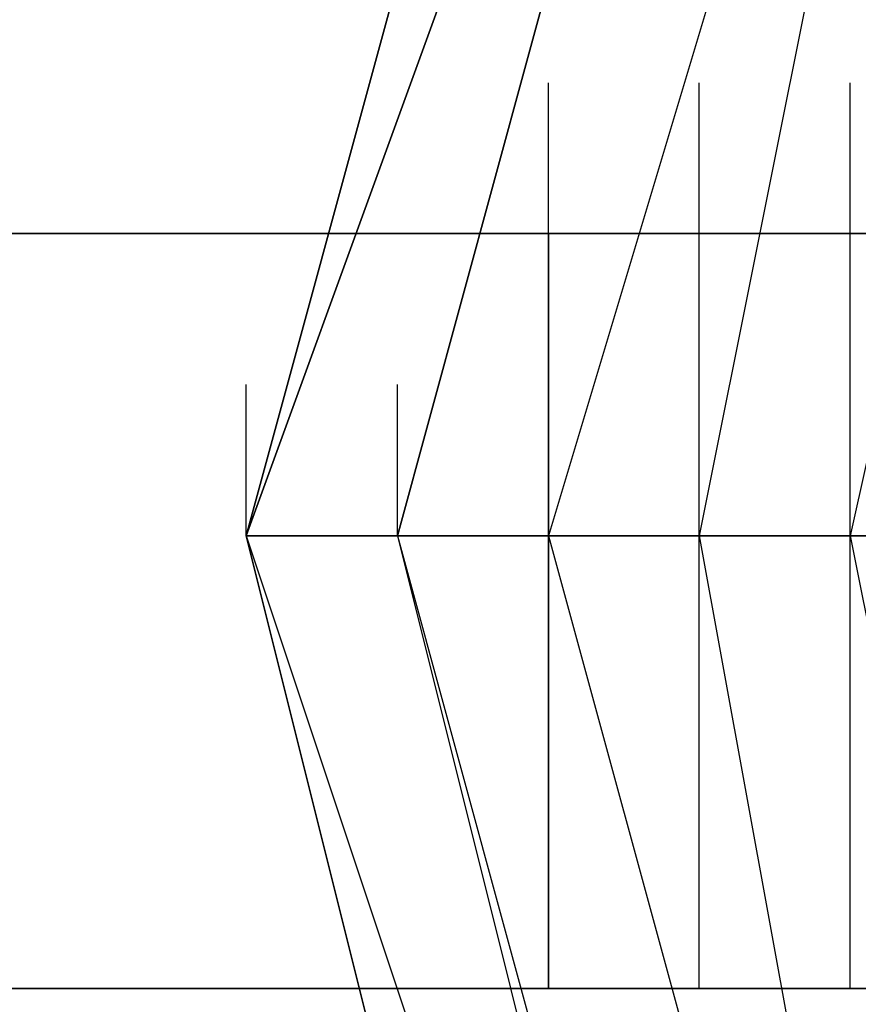
# Model space of a CAD drawing. Units: millimetres. Extents: x -8029 to 18819, y -5188 to 15438.
# Drawn here: x -1103 to -1079, y 8386 to 8413 of the extents above; entities that cross this region are included whole.
import ezdxf

# ---------------------------------------------------------------- set-up
doc = ezdxf.new("R2010")
doc.units = ezdxf.units.MM
doc.layers.add('DRAUFSICHT', color=7, linetype='Continuous')

msp = doc.modelspace()

# ---------------------------------------------------------------- linework, layer by layer
at = {"layer": 'DRAUFSICHT', "lineweight": 25}
for points in [[(-999.06112, 8496.31732), (-1045.63885, 8479.38466), (-1083.74163, 8445.51935), (-1096.43681, 8398.94163), (-1083.74163, 8348.14366), (-1045.63885, 8314.27835), (-999.06112, 8301.58317), (-948.26316, 8314.27835), (-914.39785, 8348.14366), (-901.70266, 8398.94163), (-914.39785, 8445.51935), (-948.26316, 8479.38466), (-999.06112, 8496.31732)], [(-999.06112, 8496.31732), (-1045.63885, 8479.38466), (-1083.74163, 8445.51935), (-1096.43681, 8398.94163), (-1083.74163, 8348.14366), (-1045.63885, 8314.27835), (-999.06112, 8301.58317), (-948.26316, 8314.27835), (-914.39785, 8348.14366), (-901.70266, 8398.94163), (-914.39785, 8445.51935), (-948.26316, 8479.38466), (-999.06112, 8496.31732)], [(-999.06112, 8496.31732), (-1045.63885, 8479.38466), (-1083.74163, 8445.51935), (-1096.43681, 8398.94163), (-1083.74163, 8348.14366), (-1045.63885, 8314.27835), (-999.06112, 8301.58317), (-948.26316, 8314.27835), (-914.39785, 8348.14366), (-901.70266, 8398.94163), (-914.39785, 8445.51935), (-948.26316, 8479.38466), (-999.06112, 8496.31732)], [(-999.06112, 8496.31732), (-1045.63885, 8479.38466), (-1083.74163, 8445.51935), (-1096.43681, 8398.94163), (-1083.74163, 8348.14366), (-1045.63885, 8314.27835), (-999.06112, 8301.58317), (-948.26316, 8314.27835), (-914.39785, 8348.14366), (-901.70266, 8398.94163), (-914.39785, 8445.51935), (-948.26316, 8479.38466), (-999.06112, 8496.31732)], [(-914.39785, 8445.51935), (-952.50063, 8479.38466), (-999.06112, 8492.07985), (-1045.63885, 8479.38466), (-1079.50416, 8445.51935), (-1096.43681, 8398.94163), (-1079.50416, 8348.14366), (-1045.63885, 8314.27835), (-999.06112, 8301.58317), (-952.50063, 8314.27835), (-914.39785, 8348.14366)], [(-914.39785, 8445.51935), (-952.50063, 8479.38466), (-999.06112, 8492.07985), (-1045.63885, 8479.38466), (-1083.74163, 8445.51935), (-1096.43681, 8398.94163), (-1083.74163, 8348.14366), (-1045.63885, 8314.27835), (-999.06112, 8301.58317), (-952.50063, 8314.27835), (-914.39785, 8348.14366)], [(-914.39785, 8445.51935), (-952.50063, 8479.38466), (-999.06112, 8492.07985), (-1045.63885, 8479.38466), (-1083.74163, 8445.51935), (-1096.43681, 8398.94163), (-1083.74163, 8348.14366), (-1045.63885, 8314.27835), (-999.06112, 8301.58317), (-952.50063, 8314.27835), (-914.39785, 8348.14366)], [(-914.39785, 8445.51935), (-952.50063, 8479.38466), (-999.06112, 8492.07985), (-1045.63885, 8479.38466), (-1083.74163, 8445.51935), (-1096.43681, 8398.94163), (-1083.74163, 8348.14366), (-1045.63885, 8314.27835), (-999.06112, 8301.58317), (-948.26316, 8314.27835), (-914.39785, 8348.14366)], [(-999.06112, 8492.07985), (-1045.63885, 8479.38466), (-1083.74163, 8445.51935), (-1096.43681, 8398.94163), (-1083.74163, 8348.14366), (-1045.63885, 8314.27835), (-999.06112, 8301.58317), (-948.26316, 8314.27835), (-914.39785, 8348.14366)], [(-914.39785, 8445.51935), (-948.26316, 8479.38466), (-999.06112, 8492.07985), (-1045.63885, 8479.38466), (-1083.74163, 8445.51935), (-1096.43681, 8398.94163), (-1083.74163, 8348.14366), (-1045.63885, 8314.27835), (-999.06112, 8301.58317), (-952.50063, 8314.27835), (-914.39785, 8348.14366)], [(-914.39785, 8445.51935), (-952.50063, 8479.38466), (-999.06112, 8492.07985), (-1045.63885, 8479.38466), (-1083.74163, 8445.51935), (-1096.43681, 8398.94163), (-1083.74163, 8348.14366), (-1045.63885, 8314.27835), (-999.06112, 8301.58317), (-952.50063, 8314.27835), (-914.39785, 8348.14366)], [(-914.39785, 8445.51935), (-952.50063, 8479.38466), (-999.06112, 8492.07985), (-1045.63885, 8479.38466), (-1079.50416, 8445.51935), (-1096.43681, 8398.94163), (-1079.50416, 8348.14366), (-1045.63885, 8314.27835), (-999.06112, 8301.58317), (-952.50063, 8314.27835), (-914.39785, 8348.14366)], [(-914.39785, 8445.51935), (-952.50063, 8479.38466), (-999.06112, 8492.07985), (-1045.63885, 8479.38466), (-1079.50416, 8445.51935), (-1096.43681, 8398.94163), (-1079.50416, 8348.14366), (-1045.63885, 8314.27835), (-999.06112, 8301.58317), (-952.50063, 8314.27835), (-914.39785, 8348.14366)], [(-914.39785, 8445.51935), (-952.50063, 8479.38466), (-999.06112, 8492.07985), (-1045.63885, 8479.38466), (-1083.74163, 8445.51935), (-1096.43681, 8398.94163), (-1083.74163, 8348.14366), (-1045.63885, 8314.27835), (-999.06112, 8301.58317), (-952.50063, 8314.27835), (-914.39785, 8348.14366)], [(-914.39785, 8445.51935), (-952.50063, 8479.38466), (-999.06112, 8492.07985), (-1045.63885, 8479.38466), (-1083.74163, 8445.51935), (-1096.43681, 8398.94163), (-1083.74163, 8348.14366), (-1045.63885, 8314.27835), (-999.06112, 8301.58317), (-952.50063, 8314.27835), (-914.39785, 8348.14366)], [(-914.39785, 8445.51935), (-952.50063, 8479.38466), (-999.06112, 8492.07985), (-1045.63885, 8479.38466), (-1083.74163, 8445.51935), (-1096.43681, 8398.94163), (-1083.74163, 8348.14366), (-1045.63885, 8314.27835), (-999.06112, 8301.58317), (-948.26316, 8314.27835), (-914.39785, 8348.14366)], [(-999.06112, 8492.07985), (-1045.63885, 8479.38466), (-1083.74163, 8445.51935), (-1096.43681, 8398.94163), (-1083.74163, 8348.14366), (-1045.63885, 8314.27835), (-999.06112, 8301.58317), (-948.26316, 8314.27835), (-914.39785, 8348.14366)], [(-914.39785, 8445.51935), (-948.26316, 8479.38466), (-999.06112, 8492.07985), (-1045.63885, 8479.38466), (-1083.74163, 8445.51935), (-1096.43681, 8398.94163), (-1083.74163, 8348.14366), (-1045.63885, 8314.27835), (-999.06112, 8301.58317), (-952.50063, 8314.27835), (-914.39785, 8348.14366)], [(-914.39785, 8445.51935), (-952.50063, 8479.38466), (-999.06112, 8492.07985), (-1045.63885, 8479.38466), (-1083.74163, 8445.51935), (-1096.43681, 8398.94163), (-1083.74163, 8348.14366), (-1045.63885, 8314.27835), (-999.06112, 8301.58317), (-952.50063, 8314.27835), (-914.39785, 8348.14366)], [(-914.39785, 8445.51935), (-952.50063, 8479.38466), (-999.06112, 8492.07985), (-1045.63885, 8479.38466), (-1079.50416, 8445.51935), (-1096.43681, 8398.94163), (-1079.50416, 8348.14366), (-1045.63885, 8314.27835), (-999.06112, 8301.58317), (-952.50063, 8314.27835), (-914.39785, 8348.14366)], [(-914.39785, 8445.51935), (-952.50063, 8479.38466), (-999.06112, 8492.07985), (-1045.63885, 8479.38466), (-1079.50416, 8445.51935), (-1096.43681, 8398.94163), (-1079.50416, 8348.14366), (-1045.63885, 8314.27835), (-999.06112, 8301.58317), (-952.50063, 8314.27835), (-914.39785, 8348.14366)], [(-914.39785, 8445.51935), (-952.50063, 8479.38466), (-999.06112, 8492.07985), (-1045.63885, 8479.38466), (-1083.74163, 8445.51935), (-1096.43681, 8398.94163), (-1083.74163, 8348.14366), (-1045.63885, 8314.27835), (-999.06112, 8301.58317), (-952.50063, 8314.27835), (-914.39785, 8348.14366)], [(-914.39785, 8445.51935), (-952.50063, 8479.38466), (-999.06112, 8492.07985), (-1045.63885, 8479.38466), (-1083.74163, 8445.51935), (-1096.43681, 8398.94163), (-1083.74163, 8348.14366), (-1045.63885, 8314.27835), (-999.06112, 8301.58317), (-952.50063, 8314.27835), (-914.39785, 8348.14366)], [(-914.39785, 8445.51935), (-952.50063, 8479.38466), (-999.06112, 8492.07985), (-1045.63885, 8479.38466), (-1083.74163, 8445.51935), (-1096.43681, 8398.94163), (-1083.74163, 8348.14366), (-1045.63885, 8314.27835), (-999.06112, 8301.58317), (-948.26316, 8314.27835), (-914.39785, 8348.14366)], [(-999.06112, 8492.07985), (-1045.63885, 8479.38466), (-1083.74163, 8445.51935), (-1096.43681, 8398.94163), (-1083.74163, 8348.14366), (-1045.63885, 8314.27835), (-999.06112, 8301.58317), (-948.26316, 8314.27835), (-914.39785, 8348.14366)], [(-914.39785, 8445.51935), (-948.26316, 8479.38466), (-999.06112, 8492.07985), (-1045.63885, 8479.38466), (-1083.74163, 8445.51935), (-1096.43681, 8398.94163), (-1083.74163, 8348.14366), (-1045.63885, 8314.27835), (-999.06112, 8301.58317), (-952.50063, 8314.27835), (-914.39785, 8348.14366)], [(-914.39785, 8445.51935), (-952.50063, 8479.38466), (-999.06112, 8492.07985), (-1045.63885, 8479.38466), (-1083.74163, 8445.51935), (-1096.43681, 8398.94163), (-1083.74163, 8348.14366), (-1045.63885, 8314.27835), (-999.06112, 8301.58317), (-952.50063, 8314.27835), (-914.39785, 8348.14366)], [(-914.39785, 8445.51935), (-952.50063, 8479.38466), (-999.06112, 8492.07985), (-1045.63885, 8479.38466), (-1079.50416, 8445.51935), (-1096.43681, 8398.94163), (-1079.50416, 8348.14366), (-1045.63885, 8314.27835), (-999.06112, 8301.58317), (-952.50063, 8314.27835), (-914.39785, 8348.14366)], [(-914.39785, 8445.51935), (-952.50063, 8479.38466), (-999.06112, 8492.07985), (-1045.63885, 8479.38466), (-1079.50416, 8445.51935), (-1096.43681, 8398.94163), (-1079.50416, 8348.14366), (-1045.63885, 8314.27835), (-999.06112, 8301.58317), (-952.50063, 8314.27835), (-914.39785, 8348.14366)], [(-914.39785, 8445.51935), (-952.50063, 8479.38466), (-999.06112, 8492.07985), (-1045.63885, 8479.38466), (-1083.74163, 8445.51935), (-1096.43681, 8398.94163), (-1083.74163, 8348.14366), (-1045.63885, 8314.27835), (-999.06112, 8301.58317), (-952.50063, 8314.27835), (-914.39785, 8348.14366)], [(-914.39785, 8445.51935), (-952.50063, 8479.38466), (-999.06112, 8492.07985), (-1045.63885, 8479.38466), (-1083.74163, 8445.51935), (-1096.43681, 8398.94163), (-1083.74163, 8348.14366), (-1045.63885, 8314.27835), (-999.06112, 8301.58317), (-952.50063, 8314.27835), (-914.39785, 8348.14366)], [(-914.39785, 8445.51935), (-952.50063, 8479.38466), (-999.06112, 8492.07985), (-1045.63885, 8479.38466), (-1083.74163, 8445.51935), (-1096.43681, 8398.94163), (-1083.74163, 8348.14366), (-1045.63885, 8314.27835), (-999.06112, 8301.58317), (-948.26316, 8314.27835), (-914.39785, 8348.14366)], [(-999.06112, 8492.07985), (-1045.63885, 8479.38466), (-1083.74163, 8445.51935), (-1096.43681, 8398.94163), (-1083.74163, 8348.14366), (-1045.63885, 8314.27835), (-999.06112, 8301.58317), (-948.26316, 8314.27835), (-914.39785, 8348.14366)], [(-914.39785, 8445.51935), (-948.26316, 8479.38466), (-999.06112, 8492.07985), (-1045.63885, 8479.38466), (-1083.74163, 8445.51935), (-1096.43681, 8398.94163), (-1083.74163, 8348.14366), (-1045.63885, 8314.27835), (-999.06112, 8301.58317), (-952.50063, 8314.27835), (-914.39785, 8348.14366)], [(-914.39785, 8445.51935), (-952.50063, 8479.38466), (-999.06112, 8492.07985), (-1045.63885, 8479.38466), (-1083.74163, 8445.51935), (-1096.43681, 8398.94163), (-1083.74163, 8348.14366), (-1045.63885, 8314.27835), (-999.06112, 8301.58317), (-952.50063, 8314.27835), (-914.39785, 8348.14366)], [(-914.39785, 8445.51935), (-952.50063, 8479.38466), (-999.06112, 8492.07985), (-1045.63885, 8479.38466), (-1079.50416, 8445.51935), (-1096.43681, 8398.94163), (-1079.50416, 8348.14366), (-1045.63885, 8314.27835), (-999.06112, 8301.58317), (-952.50063, 8314.27835), (-914.39785, 8348.14366)], [(-914.39785, 8445.51935), (-952.50063, 8479.38466), (-999.06112, 8492.07985), (-1045.63885, 8479.38466), (-1079.50416, 8445.51935), (-1092.19934, 8398.94163), (-1079.50416, 8348.14366), (-1045.63885, 8314.27835), (-999.06112, 8301.58317), (-952.50063, 8314.27835), (-914.39785, 8348.14366)], [(-914.39785, 8445.51935), (-952.50063, 8479.38466), (-999.06112, 8492.07985), (-1045.63885, 8479.38466), (-1079.50416, 8445.51935), (-1092.19934, 8398.94163), (-1079.50416, 8348.14366), (-1045.63885, 8314.27835), (-999.06112, 8301.58317), (-952.50063, 8314.27835), (-914.39785, 8348.14366)], [(-914.39785, 8445.51935), (-952.50063, 8479.38466), (-999.06112, 8492.07985), (-1045.63885, 8479.38466), (-1079.50416, 8445.51935), (-1092.19934, 8398.94163), (-1079.50416, 8348.14366), (-1045.63885, 8314.27835), (-999.06112, 8301.58317), (-952.50063, 8314.27835), (-914.39785, 8348.14366)], [(-914.39785, 8445.51935), (-952.50063, 8479.38466), (-999.06112, 8492.07985), (-1045.63885, 8479.38466), (-1079.50416, 8445.51935), (-1092.19934, 8398.94163), (-1079.50416, 8348.14366), (-1045.63885, 8314.27835), (-999.06112, 8301.58317), (-952.50063, 8314.27835), (-914.39785, 8348.14366)], [(-999.06112, 8487.84238), (-1045.63885, 8475.14719), (-1075.26669, 8441.28188), (-1087.96187, 8398.94163), (-1075.26669, 8352.38113), (-1045.63885, 8318.51582), (-999.06112, 8305.80341), (-952.50063, 8318.51582), (-918.63532, 8352.38113), (-910.16038, 8398.94163), (-918.63532, 8441.28188), (-952.50063, 8475.14719), (-999.06112, 8487.84238)], [(-999.06112, 8487.84238), (-1045.63885, 8475.14719), (-1075.26669, 8441.28188), (-1087.96187, 8398.94163), (-1075.26669, 8352.38113), (-1045.63885, 8318.51582), (-999.06112, 8305.80341), (-952.50063, 8318.51582), (-918.63532, 8352.38113), (-910.16038, 8398.94163), (-918.63532, 8441.28188), (-952.50063, 8475.14719), (-999.06112, 8487.84238)], [(-999.06112, 8487.84238), (-1045.63885, 8475.14719), (-1075.26669, 8441.28188), (-1087.96187, 8398.94163), (-1075.26669, 8352.38113), (-1045.63885, 8318.51582), (-999.06112, 8305.80341), (-952.50063, 8318.51582), (-918.63532, 8352.38113), (-910.16038, 8398.94163), (-918.63532, 8441.28188), (-952.50063, 8475.14719), (-999.06112, 8487.84238)], [(-999.06112, 8487.84238), (-1045.63885, 8475.14719), (-1075.26669, 8441.28188), (-1087.96187, 8398.94163), (-1075.26669, 8352.38113), (-1045.63885, 8318.51582), (-999.06112, 8305.80341), (-952.50063, 8318.51582), (-918.63532, 8352.38113), (-910.16038, 8398.94163), (-918.63532, 8441.28188), (-952.50063, 8475.14719), (-999.06112, 8487.84238)], [(-999.06112, 8487.84238), (-1045.63885, 8475.14719), (-1075.26669, 8441.28188), (-1087.96187, 8398.94163), (-1075.26669, 8352.38113), (-1045.63885, 8318.51582), (-999.06112, 8305.80341), (-952.50063, 8318.51582), (-918.63532, 8352.38113), (-910.16038, 8398.94163), (-918.63532, 8441.28188), (-952.50063, 8475.14719), (-999.06112, 8487.84238)], [(-999.06112, 8487.84238), (-1045.63885, 8475.14719), (-1075.26669, 8441.28188), (-1087.96187, 8398.94163), (-1075.26669, 8352.38113), (-1045.63885, 8318.51582), (-999.06112, 8305.80341), (-952.50063, 8318.51582), (-918.63532, 8352.38113), (-910.16038, 8398.94163), (-918.63532, 8441.28188), (-952.50063, 8475.14719), (-999.06112, 8487.84238)], [(-999.06112, 8487.84238), (-1045.63885, 8475.14719), (-1075.26669, 8441.28188), (-1087.96187, 8398.94163), (-1075.26669, 8352.38113), (-1045.63885, 8318.51582), (-999.06112, 8305.80341), (-952.50063, 8318.51582), (-918.63532, 8352.38113), (-910.16038, 8398.94163), (-918.63532, 8441.28188), (-952.50063, 8475.14719), (-999.06112, 8487.84238)], [(-999.06112, 8487.84238), (-1045.63885, 8475.14719), (-1075.26669, 8441.28188), (-1087.96187, 8398.94163), (-1075.26669, 8352.38113), (-1045.63885, 8318.51582), (-999.06112, 8305.80341), (-952.50063, 8318.51582), (-918.63532, 8352.38113), (-910.16038, 8398.94163), (-918.63532, 8441.28188), (-952.50063, 8475.14719), (-999.06112, 8487.84238)], [(-999.06112, 8483.60491), (-1041.40138, 8470.90972), (-1075.26669, 8441.28188), (-1083.74163, 8398.94163), (-1075.26669, 8352.38113), (-1041.40138, 8322.73607), (-999.06112, 8310.04088), (-956.7381, 8322.73607), (-922.87279, 8352.38113), (-910.16038, 8398.94163), (-922.87279, 8441.28188), (-956.7381, 8470.90972), (-999.06112, 8483.60491)], [(-999.06112, 8483.60491), (-1041.40138, 8470.90972), (-1075.26669, 8441.28188), (-1083.74163, 8398.94163), (-1075.26669, 8352.38113), (-1041.40138, 8322.73607), (-999.06112, 8310.04088), (-956.7381, 8322.73607), (-922.87279, 8352.38113), (-910.16038, 8398.94163), (-922.87279, 8441.28188), (-956.7381, 8470.90972), (-999.06112, 8483.60491)], [(-999.06112, 8483.60491), (-1041.40138, 8470.90972), (-1075.26669, 8441.28188), (-1083.74163, 8398.94163), (-1075.26669, 8352.38113), (-1041.40138, 8322.73607), (-999.06112, 8310.04088), (-956.7381, 8322.73607), (-922.87279, 8352.38113), (-910.16038, 8398.94163), (-922.87279, 8441.28188), (-956.7381, 8470.90972), (-999.06112, 8483.60491)], [(-999.06112, 8483.60491), (-1041.40138, 8470.90972), (-1075.26669, 8441.28188), (-1083.74163, 8398.94163), (-1075.26669, 8352.38113), (-1041.40138, 8322.73607), (-999.06112, 8310.04088), (-956.7381, 8322.73607), (-922.87279, 8352.38113), (-910.16038, 8398.94163), (-922.87279, 8441.28188), (-956.7381, 8470.90972), (-999.06112, 8483.60491)], [(-999.06112, 8483.60491), (-1041.40138, 8470.90972), (-1075.26669, 8441.28188), (-1083.74163, 8398.94163), (-1075.26669, 8352.38113), (-1041.40138, 8322.73607), (-999.06112, 8310.04088), (-956.7381, 8322.73607), (-922.87279, 8352.38113), (-910.16038, 8398.94163), (-922.87279, 8441.28188), (-956.7381, 8470.90972), (-999.06112, 8483.60491)], [(-999.06112, 8483.60491), (-1041.40138, 8470.90972), (-1075.26669, 8441.28188), (-1083.74163, 8398.94163), (-1075.26669, 8352.38113), (-1041.40138, 8322.73607), (-999.06112, 8310.04088), (-956.7381, 8322.73607), (-922.87279, 8352.38113), (-910.16038, 8398.94163), (-922.87279, 8441.28188), (-956.7381, 8470.90972), (-999.06112, 8483.60491)], [(-999.06112, 8483.60491), (-1041.40138, 8470.90972), (-1075.26669, 8441.28188), (-1083.74163, 8398.94163), (-1075.26669, 8352.38113), (-1041.40138, 8322.73607), (-999.06112, 8310.04088), (-956.7381, 8322.73607), (-922.87279, 8352.38113), (-910.16038, 8398.94163), (-922.87279, 8441.28188), (-956.7381, 8470.90972), (-999.06112, 8483.60491)], [(-999.06112, 8483.60491), (-1041.40138, 8470.90972), (-1075.26669, 8441.28188), (-1083.74163, 8398.94163), (-1075.26669, 8352.38113), (-1041.40138, 8322.73607), (-999.06112, 8310.04088), (-956.7381, 8322.73607), (-922.87279, 8352.38113), (-910.16038, 8398.94163), (-922.87279, 8441.28188), (-956.7381, 8470.90972), (-999.06112, 8483.60491)], [(-999.06112, 8479.38466), (-1041.40138, 8466.67225), (-1071.02922, 8437.04441), (-1079.50416, 8398.94163), (-1071.02922, 8356.6186), (-1041.40138, 8326.97354), (-999.06112, 8314.27835), (-956.7381, 8326.97354), (-927.09303, 8356.6186), (-918.63532, 8398.94163), (-927.09303, 8437.04441), (-956.7381, 8466.67225), (-999.06112, 8479.38466)], [(-999.06112, 8479.38466), (-1041.40138, 8466.67225), (-1071.02922, 8437.04441), (-1079.50416, 8398.94163), (-1071.02922, 8356.6186), (-1041.40138, 8326.97354), (-999.06112, 8314.27835), (-956.7381, 8326.97354), (-927.09303, 8356.6186), (-918.63532, 8398.94163), (-927.09303, 8437.04441), (-956.7381, 8466.67225), (-999.06112, 8479.38466)], [(-999.06112, 8479.38466), (-1041.40138, 8466.67225), (-1071.02922, 8437.04441), (-1079.50416, 8398.94163), (-1071.02922, 8356.6186), (-1041.40138, 8326.97354), (-999.06112, 8314.27835), (-956.7381, 8326.97354), (-927.09303, 8356.6186), (-918.63532, 8398.94163), (-927.09303, 8437.04441), (-956.7381, 8466.67225), (-999.06112, 8479.38466)], [(-999.06112, 8479.38466), (-1041.40138, 8466.67225), (-1071.02922, 8437.04441), (-1079.50416, 8398.94163), (-1071.02922, 8356.6186), (-1041.40138, 8326.97354), (-999.06112, 8314.27835), (-956.7381, 8326.97354), (-927.09303, 8356.6186), (-918.63532, 8398.94163), (-927.09303, 8437.04441), (-956.7381, 8466.67225), (-999.06112, 8479.38466)], [(-999.06112, 8479.38466), (-1041.40138, 8466.67225), (-1071.02922, 8437.04441), (-1079.50416, 8398.94163), (-1071.02922, 8356.6186), (-1041.40138, 8326.97354), (-999.06112, 8314.27835), (-956.7381, 8326.97354), (-927.09303, 8356.6186), (-918.63532, 8398.94163), (-927.09303, 8437.04441), (-956.7381, 8466.67225), (-999.06112, 8479.38466)], [(-999.06112, 8479.38466), (-1041.40138, 8466.67225), (-1071.02922, 8437.04441), (-1079.50416, 8398.94163), (-1071.02922, 8356.6186), (-1041.40138, 8326.97354), (-999.06112, 8314.27835), (-956.7381, 8326.97354), (-927.09303, 8356.6186), (-918.63532, 8398.94163), (-927.09303, 8437.04441), (-956.7381, 8466.67225), (-999.06112, 8479.38466)], [(-999.06112, 8479.38466), (-1041.40138, 8466.67225), (-1071.02922, 8437.04441), (-1079.50416, 8398.94163), (-1071.02922, 8356.6186), (-1041.40138, 8326.97354), (-999.06112, 8314.27835), (-956.7381, 8326.97354), (-927.09303, 8356.6186), (-918.63532, 8398.94163), (-927.09303, 8437.04441), (-956.7381, 8466.67225), (-999.06112, 8479.38466)], [(-999.06112, 8479.38466), (-1041.40138, 8466.67225), (-1071.02922, 8437.04441), (-1079.50416, 8398.94163), (-1071.02922, 8356.6186), (-1041.40138, 8326.97354), (-999.06112, 8314.27835), (-956.7381, 8326.97354), (-927.09303, 8356.6186), (-918.63532, 8398.94163), (-927.09303, 8437.04441), (-956.7381, 8466.67225), (-999.06112, 8479.38466)], [(-1079.50416, 8445.51935), (-1096.43681, 8398.94163), (-1092.19934, 8398.94163)], [(-1079.50416, 8445.51935), (-1092.19934, 8398.94163), (-1096.43681, 8398.94163)], [(-1096.43681, 8398.94163), (-1079.50416, 8445.51935)], [(-1096.43681, 8398.94163), (-1083.74163, 8445.51935)], [(-1096.43681, 8398.94163), (-1083.74163, 8445.51935)], [(-1096.43681, 8398.94163), (-1083.74163, 8445.51935)], [(-1096.43681, 8398.94163), (-1083.74163, 8445.51935)], [(-1096.43681, 8398.94163), (-1083.74163, 8445.51935)], [(-1079.50416, 8445.51935), (-1096.43681, 8398.94163), (-1092.19934, 8398.94163)], [(-1079.50416, 8445.51935), (-1092.19934, 8398.94163), (-1096.43681, 8398.94163)], [(-1096.43681, 8398.94163), (-1079.50416, 8445.51935)], [(-1096.43681, 8398.94163), (-1083.74163, 8445.51935)], [(-1096.43681, 8398.94163), (-1083.74163, 8445.51935)], [(-1096.43681, 8398.94163), (-1083.74163, 8445.51935)], [(-1096.43681, 8398.94163), (-1083.74163, 8445.51935)], [(-1096.43681, 8398.94163), (-1083.74163, 8445.51935)], [(-1079.50416, 8445.51935), (-1096.43681, 8398.94163), (-1092.19934, 8398.94163)], [(-1079.50416, 8445.51935), (-1092.19934, 8398.94163), (-1096.43681, 8398.94163)], [(-1096.43681, 8398.94163), (-1079.50416, 8445.51935)], [(-1096.43681, 8398.94163), (-1083.74163, 8445.51935)], [(-1096.43681, 8398.94163), (-1083.74163, 8445.51935)], [(-1096.43681, 8398.94163), (-1083.74163, 8445.51935)], [(-1096.43681, 8398.94163), (-1083.74163, 8445.51935)], [(-1096.43681, 8398.94163), (-1083.74163, 8445.51935)], [(-1079.50416, 8445.51935), (-1096.43681, 8398.94163), (-1092.19934, 8398.94163)], [(-1079.50416, 8445.51935), (-1092.19934, 8398.94163), (-1096.43681, 8398.94163)], [(-1096.43681, 8398.94163), (-1079.50416, 8445.51935)], [(-1096.43681, 8398.94163), (-1083.74163, 8445.51935)], [(-1096.43681, 8398.94163), (-1083.74163, 8445.51935)], [(-1096.43681, 8398.94163), (-1083.74163, 8445.51935)], [(-1096.43681, 8398.94163), (-1083.74163, 8445.51935)], [(-1096.43681, 8398.94163), (-1083.74163, 8445.51935)], [(-1079.50416, 8445.51935), (-1092.19934, 8398.94163), (-1087.96187, 8398.94163)], [(-1079.50416, 8445.51935), (-1092.19934, 8398.94163), (-1079.50416, 8352.38113), (-1045.63885, 8318.51582), (-999.06112, 8305.80341), (-952.50063, 8318.51582), (-918.63532, 8352.38113), (-905.94013, 8398.94163)], [(-1079.50416, 8445.51935), (-1092.19934, 8398.94163), (-1079.50416, 8352.38113), (-1045.63885, 8314.27835), (-999.06112, 8301.58317), (-952.50063, 8314.27835), (-918.63532, 8352.38113), (-905.94013, 8398.94163)], [(-1079.50416, 8445.51935), (-1092.19934, 8398.94163), (-1079.50416, 8348.14366), (-1045.63885, 8314.27835), (-999.06112, 8301.58317), (-952.50063, 8314.27835), (-914.39785, 8348.14366)], [(-1079.50416, 8445.51935), (-1092.19934, 8398.94163), (-1079.50416, 8352.38113), (-1045.63885, 8314.27835), (-999.06112, 8301.58317), (-952.50063, 8314.27835), (-918.63532, 8352.38113), (-905.94013, 8398.94163)], [(-1079.50416, 8445.51935), (-1092.19934, 8398.94163), (-1079.50416, 8352.38113), (-1045.63885, 8318.51582), (-999.06112, 8305.80341), (-952.50063, 8318.51582), (-918.63532, 8352.38113), (-905.94013, 8398.94163)], [(-1079.50416, 8445.51935), (-1092.19934, 8398.94163), (-1087.96187, 8398.94163)], [(-1079.50416, 8445.51935), (-1092.19934, 8398.94163), (-1079.50416, 8352.38113), (-1045.63885, 8318.51582), (-999.06112, 8305.80341), (-952.50063, 8318.51582), (-918.63532, 8352.38113), (-905.94013, 8398.94163)], [(-1079.50416, 8445.51935), (-1092.19934, 8398.94163), (-1079.50416, 8352.38113), (-1045.63885, 8314.27835), (-999.06112, 8301.58317), (-952.50063, 8314.27835), (-918.63532, 8352.38113), (-905.94013, 8398.94163)], [(-1079.50416, 8445.51935), (-1092.19934, 8398.94163), (-1079.50416, 8348.14366), (-1045.63885, 8314.27835), (-999.06112, 8301.58317), (-952.50063, 8314.27835), (-914.39785, 8348.14366)], [(-1079.50416, 8445.51935), (-1092.19934, 8398.94163), (-1079.50416, 8352.38113), (-1045.63885, 8314.27835), (-999.06112, 8301.58317), (-952.50063, 8314.27835), (-918.63532, 8352.38113), (-905.94013, 8398.94163)], [(-1079.50416, 8445.51935), (-1092.19934, 8398.94163), (-1079.50416, 8352.38113), (-1045.63885, 8318.51582), (-999.06112, 8305.80341), (-952.50063, 8318.51582), (-918.63532, 8352.38113), (-905.94013, 8398.94163)], [(-1079.50416, 8445.51935), (-1092.19934, 8398.94163), (-1087.96187, 8398.94163)], [(-1079.50416, 8445.51935), (-1092.19934, 8398.94163), (-1079.50416, 8352.38113), (-1045.63885, 8318.51582), (-999.06112, 8305.80341), (-952.50063, 8318.51582), (-918.63532, 8352.38113), (-905.94013, 8398.94163)], [(-1079.50416, 8445.51935), (-1092.19934, 8398.94163), (-1079.50416, 8352.38113), (-1045.63885, 8314.27835), (-999.06112, 8301.58317), (-952.50063, 8314.27835), (-918.63532, 8352.38113), (-905.94013, 8398.94163)], [(-1079.50416, 8445.51935), (-1092.19934, 8398.94163), (-1079.50416, 8348.14366), (-1045.63885, 8314.27835), (-999.06112, 8301.58317), (-952.50063, 8314.27835), (-914.39785, 8348.14366)], [(-1079.50416, 8445.51935), (-1092.19934, 8398.94163), (-1079.50416, 8352.38113), (-1045.63885, 8314.27835), (-999.06112, 8301.58317), (-952.50063, 8314.27835), (-918.63532, 8352.38113), (-905.94013, 8398.94163)], [(-1079.50416, 8445.51935), (-1092.19934, 8398.94163), (-1079.50416, 8352.38113), (-1045.63885, 8318.51582), (-999.06112, 8305.80341), (-952.50063, 8318.51582), (-918.63532, 8352.38113), (-905.94013, 8398.94163)], [(-1079.50416, 8445.51935), (-1092.19934, 8398.94163), (-1087.96187, 8398.94163)], [(-1079.50416, 8445.51935), (-1092.19934, 8398.94163), (-1079.50416, 8352.38113), (-1045.63885, 8318.51582), (-999.06112, 8305.80341), (-952.50063, 8318.51582), (-918.63532, 8352.38113), (-905.94013, 8398.94163)], [(-1079.50416, 8445.51935), (-1092.19934, 8398.94163), (-1079.50416, 8352.38113), (-1045.63885, 8314.27835), (-999.06112, 8301.58317), (-952.50063, 8314.27835), (-918.63532, 8352.38113), (-905.94013, 8398.94163)], [(-1079.50416, 8445.51935), (-1092.19934, 8398.94163), (-1079.50416, 8348.14366), (-1045.63885, 8314.27835), (-999.06112, 8301.58317), (-952.50063, 8314.27835), (-914.39785, 8348.14366)], [(-1079.50416, 8445.51935), (-1092.19934, 8398.94163), (-1079.50416, 8352.38113), (-1045.63885, 8314.27835), (-999.06112, 8301.58317), (-952.50063, 8314.27835), (-918.63532, 8352.38113), (-905.94013, 8398.94163)], [(-1079.50416, 8445.51935), (-1092.19934, 8398.94163), (-1079.50416, 8352.38113), (-1045.63885, 8318.51582), (-999.06112, 8305.80341), (-952.50063, 8318.51582), (-918.63532, 8352.38113), (-905.94013, 8398.94163)], [(-1075.26669, 8441.28188), (-1087.96187, 8398.94163), (-1092.19934, 8398.94163)], [(-1075.26669, 8441.28188), (-1087.96187, 8398.94163), (-1092.19934, 8398.94163)], [(-1075.26669, 8441.28188), (-1087.96187, 8398.94163), (-1092.19934, 8398.94163)], [(-1075.26669, 8441.28188), (-1087.96187, 8398.94163), (-1092.19934, 8398.94163)], [(-1075.26669, 8441.28188), (-1087.96187, 8398.94163), (-1083.74163, 8398.94163)], [(-1075.26669, 8441.28188), (-1083.74163, 8398.94163), (-1087.96187, 8398.94163)], [(-1075.26669, 8441.28188), (-1087.96187, 8398.94163), (-1083.74163, 8398.94163)], [(-1075.26669, 8441.28188), (-1083.74163, 8398.94163), (-1087.96187, 8398.94163)], [(-1075.26669, 8441.28188), (-1087.96187, 8398.94163), (-1083.74163, 8398.94163)], [(-1075.26669, 8441.28188), (-1083.74163, 8398.94163), (-1087.96187, 8398.94163)], [(-1075.26669, 8441.28188), (-1087.96187, 8398.94163), (-1083.74163, 8398.94163)], [(-1075.26669, 8441.28188), (-1083.74163, 8398.94163), (-1087.96187, 8398.94163)], [(-1075.26669, 8441.28188), (-1083.74163, 8398.94163), (-1079.50416, 8398.94163)], [(-1075.26669, 8441.28188), (-1083.74163, 8398.94163), (-1079.50416, 8398.94163)], [(-1075.26669, 8441.28188), (-1083.74163, 8398.94163), (-1079.50416, 8398.94163)], [(-1075.26669, 8441.28188), (-1083.74163, 8398.94163), (-1079.50416, 8398.94163)], [(-1071.02922, 8437.04441), (-1079.50416, 8398.94163), (-1083.74163, 8398.94163)], [(-1071.02922, 8437.04441), (-1079.50416, 8398.94163), (-1083.74163, 8398.94163)], [(-1071.02922, 8437.04441), (-1079.50416, 8398.94163), (-1083.74163, 8398.94163)], [(-1071.02922, 8437.04441), (-1079.50416, 8398.94163), (-1083.74163, 8398.94163)], [(-1071.02922, 8437.04441), (-1079.50416, 8398.94163), (-1075.26669, 8398.94163)], [(-1062.5715, 8437.04441), (-1075.26669, 8398.94163), (-1079.50416, 8398.94163)], [(-1071.02922, 8437.04441), (-1079.50416, 8398.94163), (-1075.26669, 8398.94163)], [(-1062.5715, 8437.04441), (-1075.26669, 8398.94163), (-1079.50416, 8398.94163)], [(-1071.02922, 8437.04441), (-1079.50416, 8398.94163), (-1075.26669, 8398.94163)], [(-1062.5715, 8437.04441), (-1075.26669, 8398.94163), (-1079.50416, 8398.94163)], [(-1071.02922, 8437.04441), (-1079.50416, 8398.94163), (-1075.26669, 8398.94163)], [(-1062.5715, 8437.04441), (-1075.26669, 8398.94163), (-1079.50416, 8398.94163)], [(-999.06112, 8424.34922), (-999.06112, 8407.41657), (-1998.13947, 8407.41657)], [(-999.06112, 8424.34922), (-999.06112, 8407.41657), (-1998.13947, 8407.41657)], [(-1087.96187, 8407.41657), (-1087.96187, 8411.63681)], [(-1087.96187, 8407.41657), (-1087.96187, 8411.63681)], [(-1087.96187, 8407.41657), (-1087.96187, 8411.63681)], [(-1087.96187, 8407.41657), (-1087.96187, 8411.63681)], [(-1083.74163, 8407.41657), (-1083.74163, 8411.63681)], [(-1079.50416, 8407.41657), (-1079.50416, 8411.63681)], [(-999.06112, 8386.24644), (-999.06112, 8407.41657), (-1998.13947, 8407.41657)], [(-999.06112, 8407.41657), (-999.06112, 8386.24644), (-1998.13947, 8386.24644)], [(-999.06112, 8386.24644), (-999.06112, 8407.41657), (-1998.13947, 8407.41657)], [(-999.06112, 8407.41657), (-999.06112, 8386.24644), (-1998.13947, 8386.24644)], [(-1388.52943, 8407.41657), (-1075.26669, 8407.41657)], [(-1358.90159, 8407.41657), (-1075.26669, 8407.41657)], [(-1333.49399, 8407.41657), (-1075.26669, 8407.41657)], [(-1303.86615, 8407.41657), (-1075.26669, 8407.41657)], [(-1274.23831, 8407.41657), (-1075.26669, 8407.41657)], [(-1248.83071, 8407.41657), (-1075.26669, 8407.41657)], [(-1219.20287, 8407.41657), (-1075.26669, 8407.41657)], [(-1100.67428, 8407.41657), (-1185.33756, 8407.41657)], [(-1075.26669, 8407.41657), (-1185.33756, 8407.41657)], [(-1075.26669, 8407.41657), (-1185.33756, 8407.41657)], [(-1075.26669, 8407.41657), (-1185.33756, 8407.41657)], [(-1075.26669, 8407.41657), (-1185.33756, 8407.41657)], [(-1075.26669, 8407.41657), (-1185.33756, 8407.41657)], [(-1075.26669, 8407.41657), (-1185.33756, 8407.41657)], [(-1075.26669, 8407.41657), (-1185.33756, 8407.41657)], [(-1075.26669, 8407.41657), (-1185.33756, 8407.41657)], [(-1075.26669, 8407.41657), (-1185.33756, 8407.41657)], [(-1075.26669, 8407.41657), (-1164.16743, 8407.41657)], [(-1075.26669, 8407.41657), (-1159.92996, 8407.41657)], [(-1087.96187, 8407.41657), (-1138.75984, 8407.41657)], [(-1138.75984, 8407.41657), (-1087.96187, 8407.41657)], [(-1075.26669, 8407.41657), (-1134.53959, 8407.41657)], [(-1075.26669, 8407.41657), (-1134.53959, 8407.41657)], [(-1087.96187, 8386.24644), (-1087.96187, 8407.41657), (-1104.89453, 8407.41657), (-1104.89453, 8386.24644), (-1087.96187, 8386.24644)], [(-1087.96187, 8386.24644), (-1087.96187, 8407.41657), (-1104.89453, 8407.41657), (-1104.89453, 8386.24644), (-1087.96187, 8386.24644)], [(-1075.26669, 8407.41657), (-1104.89453, 8407.41657)], [(-1075.26669, 8407.41657), (-1104.89453, 8407.41657)], [(-1096.43681, 8407.41657), (-1104.89453, 8407.41657)], [(-1087.96187, 8407.41657), (-1100.67428, 8407.41657)], [(-1087.96187, 8407.41657), (-1096.43681, 8407.41657)], [(-1083.74163, 8386.24644), (-1083.74163, 8407.41657), (-1087.96187, 8407.41657), (-1087.96187, 8386.24644), (-1083.74163, 8386.24644)], [(-1083.74163, 8386.24644), (-1083.74163, 8407.41657), (-1087.96187, 8407.41657), (-1087.96187, 8386.24644), (-1083.74163, 8386.24644)], [(-1083.74163, 8407.41657), (-1087.96187, 8407.41657)], [(-1083.74163, 8407.41657), (-1087.96187, 8407.41657)], [(-1083.74163, 8386.24644), (-1079.50416, 8386.24644), (-1079.50416, 8407.41657), (-1083.74163, 8407.41657)], [(-1083.74163, 8386.24644), (-1079.50416, 8386.24644), (-1079.50416, 8407.41657), (-1083.74163, 8407.41657)], [(-1079.50416, 8407.41657), (-1083.74163, 8407.41657)], [(-1079.50416, 8386.24644), (-1075.26669, 8386.24644), (-1075.26669, 8407.41657), (-1079.50416, 8407.41657)], [(-1079.50416, 8386.24644), (-1075.26669, 8386.24644), (-1075.26669, 8407.41657), (-1079.50416, 8407.41657)], [(-1075.26669, 8407.41657), (-1079.50416, 8407.41657)], [(-1096.43681, 8398.94163), (-1096.43681, 8403.1791)], [(-1096.43681, 8398.94163), (-1096.43681, 8403.1791)], [(-1096.43681, 8398.94163), (-1096.43681, 8403.1791)], [(-1096.43681, 8398.94163), (-1096.43681, 8403.1791)], [(-1092.19934, 8398.94163), (-1092.19934, 8403.1791)], [(-1092.19934, 8398.94163), (-1092.19934, 8403.1791)], [(-1092.19934, 8398.94163), (-1092.19934, 8403.1791)], [(-1092.19934, 8398.94163), (-1092.19934, 8403.1791)], [(-1092.19934, 8398.94163), (-1092.19934, 8403.1791)], [(-1092.19934, 8398.94163), (-1092.19934, 8403.1791)], [(-1092.19934, 8398.94163), (-1092.19934, 8403.1791)], [(-1092.19934, 8398.94163), (-1092.19934, 8403.1791)], [(-1096.43681, 8398.94163), (-1083.74163, 8348.14366), (-1079.50416, 8348.14366)], [(-1096.43681, 8398.94163), (-1079.50416, 8348.14366)], [(-1096.43681, 8398.94163), (-1079.50416, 8348.14366), (-1083.74163, 8348.14366)], [(-1083.74163, 8348.14366), (-1096.43681, 8398.94163)], [(-1083.74163, 8348.14366), (-1096.43681, 8398.94163)], [(-1083.74163, 8348.14366), (-1096.43681, 8398.94163)], [(-1083.74163, 8348.14366), (-1096.43681, 8398.94163)], [(-1096.43681, 8398.94163), (-1083.74163, 8348.14366), (-1079.50416, 8348.14366)], [(-1096.43681, 8398.94163), (-1079.50416, 8348.14366)], [(-1096.43681, 8398.94163), (-1079.50416, 8348.14366), (-1083.74163, 8348.14366)], [(-1083.74163, 8348.14366), (-1096.43681, 8398.94163)], [(-1083.74163, 8348.14366), (-1096.43681, 8398.94163)], [(-1083.74163, 8348.14366), (-1096.43681, 8398.94163)], [(-1083.74163, 8348.14366), (-1096.43681, 8398.94163)], [(-1096.43681, 8398.94163), (-1083.74163, 8348.14366), (-1079.50416, 8348.14366)], [(-1096.43681, 8398.94163), (-1079.50416, 8348.14366)], [(-1096.43681, 8398.94163), (-1079.50416, 8348.14366), (-1083.74163, 8348.14366)], [(-1083.74163, 8348.14366), (-1096.43681, 8398.94163)], [(-1083.74163, 8348.14366), (-1096.43681, 8398.94163)], [(-1083.74163, 8348.14366), (-1096.43681, 8398.94163)], [(-1083.74163, 8348.14366), (-1096.43681, 8398.94163)], [(-1096.43681, 8398.94163), (-1083.74163, 8348.14366), (-1079.50416, 8348.14366)], [(-1096.43681, 8398.94163), (-1079.50416, 8348.14366)], [(-1096.43681, 8398.94163), (-1079.50416, 8348.14366), (-1083.74163, 8348.14366)], [(-1083.74163, 8348.14366), (-1096.43681, 8398.94163)], [(-1083.74163, 8348.14366), (-1096.43681, 8398.94163)], [(-1083.74163, 8348.14366), (-1096.43681, 8398.94163)], [(-1083.74163, 8348.14366), (-1096.43681, 8398.94163)], [(-1092.19934, 8398.94163), (-1079.50416, 8348.14366), (-1079.50416, 8352.38113)], [(-1092.19934, 8398.94163), (-1079.50416, 8352.38113)], [(-1092.19934, 8398.94163), (-1079.50416, 8352.38113), (-1075.26669, 8352.38113)], [(-1092.19934, 8398.94163), (-1079.50416, 8352.38113)], [(-1092.19934, 8398.94163), (-1079.50416, 8352.38113), (-1079.50416, 8348.14366)], [(-1092.19934, 8398.94163), (-1079.50416, 8348.14366)], [(-1092.19934, 8398.94163), (-1079.50416, 8348.14366), (-1079.50416, 8352.38113)], [(-1092.19934, 8398.94163), (-1079.50416, 8352.38113)], [(-1092.19934, 8398.94163), (-1079.50416, 8352.38113), (-1075.26669, 8352.38113)], [(-1092.19934, 8398.94163), (-1079.50416, 8352.38113)], [(-1092.19934, 8398.94163), (-1079.50416, 8352.38113), (-1079.50416, 8348.14366)], [(-1092.19934, 8398.94163), (-1079.50416, 8348.14366)], [(-1092.19934, 8398.94163), (-1079.50416, 8348.14366), (-1079.50416, 8352.38113)], [(-1092.19934, 8398.94163), (-1079.50416, 8352.38113)], [(-1092.19934, 8398.94163), (-1079.50416, 8352.38113), (-1075.26669, 8352.38113)], [(-1092.19934, 8398.94163), (-1079.50416, 8352.38113)], [(-1092.19934, 8398.94163), (-1079.50416, 8352.38113), (-1079.50416, 8348.14366)], [(-1092.19934, 8398.94163), (-1079.50416, 8348.14366)], [(-1092.19934, 8398.94163), (-1079.50416, 8348.14366), (-1079.50416, 8352.38113)], [(-1092.19934, 8398.94163), (-1079.50416, 8352.38113)], [(-1092.19934, 8398.94163), (-1079.50416, 8352.38113), (-1075.26669, 8352.38113)], [(-1092.19934, 8398.94163), (-1079.50416, 8352.38113)], [(-1092.19934, 8398.94163), (-1079.50416, 8352.38113), (-1079.50416, 8348.14366)], [(-1092.19934, 8398.94163), (-1079.50416, 8348.14366)], [(-1087.96187, 8398.94163), (-1075.26669, 8352.38113)], [(-1087.96187, 8398.94163), (-1075.26669, 8352.38113), (-1079.50416, 8352.38113)], [(-1087.96187, 8398.94163), (-1075.26669, 8352.38113)], [(-1087.96187, 8398.94163), (-1075.26669, 8352.38113), (-1079.50416, 8352.38113)], [(-1087.96187, 8398.94163), (-1075.26669, 8352.38113)], [(-1087.96187, 8398.94163), (-1075.26669, 8352.38113), (-1079.50416, 8352.38113)], [(-1087.96187, 8398.94163), (-1075.26669, 8352.38113)], [(-1087.96187, 8398.94163), (-1075.26669, 8352.38113), (-1079.50416, 8352.38113)], [(-1083.74163, 8398.94163), (-1075.26669, 8352.38113), (-1071.02922, 8356.6186)], [(-1083.74163, 8398.94163), (-1075.26669, 8352.38113)], [(-1083.74163, 8398.94163), (-1075.26669, 8352.38113), (-1071.02922, 8356.6186)], [(-1083.74163, 8398.94163), (-1075.26669, 8352.38113)], [(-1083.74163, 8398.94163), (-1075.26669, 8352.38113), (-1071.02922, 8356.6186)], [(-1083.74163, 8398.94163), (-1075.26669, 8352.38113)], [(-1083.74163, 8398.94163), (-1075.26669, 8352.38113), (-1071.02922, 8356.6186)], [(-1083.74163, 8398.94163), (-1075.26669, 8352.38113)], [(-1079.50416, 8398.94163), (-1071.02922, 8356.6186), (-1062.5715, 8360.83885)], [(-1079.50416, 8398.94163), (-1071.02922, 8356.6186), (-1075.26669, 8352.38113)], [(-1079.50416, 8398.94163), (-1071.02922, 8356.6186), (-1062.5715, 8360.83885)], [(-1079.50416, 8398.94163), (-1071.02922, 8356.6186), (-1075.26669, 8352.38113)], [(-1079.50416, 8398.94163), (-1071.02922, 8356.6186), (-1062.5715, 8360.83885)], [(-1079.50416, 8398.94163), (-1071.02922, 8356.6186), (-1075.26669, 8352.38113)], [(-1079.50416, 8398.94163), (-1071.02922, 8356.6186), (-1062.5715, 8360.83885)], [(-1079.50416, 8398.94163), (-1071.02922, 8356.6186), (-1075.26669, 8352.38113)], [(-1087.96187, 8386.24644), (-1087.96187, 8390.48391)], [(-1087.96187, 8386.24644), (-1087.96187, 8390.48391)], [(-1087.96187, 8386.24644), (-1087.96187, 8390.48391)], [(-1087.96187, 8386.24644), (-1087.96187, 8390.48391)], [(-1083.74163, 8386.24644), (-1083.74163, 8390.48391)], [(-1079.50416, 8386.24644), (-1079.50416, 8390.48391)], [(-999.06112, 8369.31379), (-999.06112, 8386.24644), (-1998.13947, 8386.24644)], [(-999.06112, 8369.31379), (-999.06112, 8386.24644), (-1998.13947, 8386.24644)], [(-1388.52943, 8386.24644), (-1075.26669, 8386.24644)], [(-1358.90159, 8386.24644), (-1075.26669, 8386.24644)], [(-1333.49399, 8386.24644), (-1075.26669, 8386.24644)], [(-1303.86615, 8386.24644), (-1075.26669, 8386.24644)], [(-1274.23831, 8386.24644), (-1075.26669, 8386.24644)], [(-1248.83071, 8386.24644), (-1075.26669, 8386.24644)], [(-1219.20287, 8386.24644), (-1075.26669, 8386.24644)], [(-1100.67428, 8386.24644), (-1185.33756, 8386.24644)], [(-1075.26669, 8386.24644), (-1185.33756, 8386.24644)], [(-1075.26669, 8386.24644), (-1185.33756, 8386.24644)], [(-1075.26669, 8386.24644), (-1185.33756, 8386.24644)], [(-1075.26669, 8386.24644), (-1185.33756, 8386.24644)], [(-1075.26669, 8386.24644), (-1185.33756, 8386.24644)], [(-1075.26669, 8386.24644), (-1185.33756, 8386.24644)], [(-1075.26669, 8386.24644), (-1185.33756, 8386.24644)], [(-1075.26669, 8386.24644), (-1185.33756, 8386.24644)], [(-1075.26669, 8386.24644), (-1185.33756, 8386.24644)], [(-1075.26669, 8386.24644), (-1164.16743, 8386.24644)], [(-1075.26669, 8386.24644), (-1159.92996, 8386.24644)], [(-1087.96187, 8386.24644), (-1138.75984, 8386.24644)], [(-1138.75984, 8386.24644), (-1087.96187, 8386.24644)], [(-1075.26669, 8386.24644), (-1134.53959, 8386.24644)], [(-1075.26669, 8386.24644), (-1134.53959, 8386.24644)], [(-1075.26669, 8386.24644), (-1104.89453, 8386.24644)], [(-1075.26669, 8386.24644), (-1104.89453, 8386.24644)], [(-1096.43681, 8386.24644), (-1104.89453, 8386.24644)], [(-1087.96187, 8386.24644), (-1100.67428, 8386.24644)], [(-1087.96187, 8386.24644), (-1096.43681, 8386.24644)], [(-1083.74163, 8386.24644), (-1087.96187, 8386.24644)], [(-1083.74163, 8386.24644), (-1087.96187, 8386.24644)], [(-1079.50416, 8386.24644), (-1083.74163, 8386.24644)], [(-1075.26669, 8386.24644), (-1079.50416, 8386.24644)]]:
    msp.add_lwpolyline(points, dxfattribs=at)
for points in [[(-1083.74163, 8445.51935), (-1083.74163, 8445.51935), (-1096.43681, 8398.94163), (-1096.43681, 8398.94163), (-1096.43681, 8398.94163), (-1083.74163, 8445.51935), (-1083.74163, 8445.51935)], [(-1083.74163, 8445.51935), (-1083.74163, 8445.51935), (-1096.43681, 8398.94163), (-1096.43681, 8398.94163), (-1096.43681, 8398.94163), (-1083.74163, 8445.51935), (-1083.74163, 8445.51935)], [(-1083.74163, 8445.51935), (-1083.74163, 8445.51935), (-1096.43681, 8398.94163), (-1096.43681, 8398.94163), (-1096.43681, 8398.94163), (-1083.74163, 8445.51935), (-1083.74163, 8445.51935)], [(-1083.74163, 8445.51935), (-1083.74163, 8445.51935), (-1096.43681, 8398.94163), (-1096.43681, 8398.94163), (-1096.43681, 8398.94163), (-1083.74163, 8445.51935), (-1083.74163, 8445.51935)], [(-1079.50416, 8445.51935), (-1079.50416, 8445.51935), (-1092.19934, 8398.94163), (-1092.19934, 8398.94163), (-1092.19934, 8398.94163), (-1079.50416, 8445.51935), (-1079.50416, 8445.51935)], [(-1079.50416, 8445.51935), (-1079.50416, 8445.51935), (-1092.19934, 8398.94163), (-1092.19934, 8398.94163), (-1092.19934, 8398.94163), (-1079.50416, 8445.51935), (-1079.50416, 8445.51935)], [(-1079.50416, 8445.51935), (-1079.50416, 8445.51935), (-1092.19934, 8398.94163), (-1092.19934, 8398.94163), (-1092.19934, 8398.94163), (-1079.50416, 8445.51935), (-1079.50416, 8445.51935)], [(-1079.50416, 8445.51935), (-1079.50416, 8445.51935), (-1092.19934, 8398.94163), (-1092.19934, 8398.94163), (-1092.19934, 8398.94163), (-1079.50416, 8445.51935), (-1079.50416, 8445.51935)], [(-1079.50416, 8445.51935), (-1079.50416, 8445.51935), (-1092.19934, 8398.94163), (-1092.19934, 8398.94163), (-1092.19934, 8398.94163), (-1079.50416, 8445.51935), (-1079.50416, 8445.51935)], [(-1079.50416, 8445.51935), (-1079.50416, 8445.51935), (-1092.19934, 8398.94163), (-1092.19934, 8398.94163), (-1092.19934, 8398.94163), (-1079.50416, 8445.51935), (-1079.50416, 8445.51935)], [(-1079.50416, 8445.51935), (-1079.50416, 8445.51935), (-1092.19934, 8398.94163), (-1092.19934, 8398.94163), (-1092.19934, 8398.94163), (-1079.50416, 8445.51935), (-1079.50416, 8445.51935)], [(-1079.50416, 8445.51935), (-1079.50416, 8445.51935), (-1092.19934, 8398.94163), (-1092.19934, 8398.94163), (-1092.19934, 8398.94163), (-1079.50416, 8445.51935), (-1079.50416, 8445.51935)], [(-1075.26669, 8407.41657), (-1075.26669, 8407.41657), (-1087.96187, 8407.41657), (-1087.96187, 8407.41657), (-1087.96187, 8407.41657), (-1075.26669, 8407.41657), (-1075.26669, 8407.41657)], [(-1096.43681, 8398.94163), (-1096.43681, 8398.94163), (-1083.74163, 8348.14366), (-1083.74163, 8348.14366), (-1083.74163, 8348.14366), (-1096.43681, 8398.94163), (-1096.43681, 8398.94163)], [(-1066.79175, 8398.94163), (-1066.79175, 8398.94163), (-1096.43681, 8398.94163), (-1096.43681, 8398.94163), (-1096.43681, 8398.94163), (-1066.79175, 8398.94163), (-1066.79175, 8398.94163)], [(-1096.43681, 8398.94163), (-1096.43681, 8398.94163), (-1083.74163, 8348.14366), (-1083.74163, 8348.14366), (-1083.74163, 8348.14366), (-1096.43681, 8398.94163), (-1096.43681, 8398.94163)], [(-1066.79175, 8398.94163), (-1066.79175, 8398.94163), (-1096.43681, 8398.94163), (-1096.43681, 8398.94163), (-1096.43681, 8398.94163), (-1066.79175, 8398.94163), (-1066.79175, 8398.94163)], [(-1096.43681, 8398.94163), (-1096.43681, 8398.94163), (-1083.74163, 8348.14366), (-1083.74163, 8348.14366), (-1083.74163, 8348.14366), (-1096.43681, 8398.94163), (-1096.43681, 8398.94163)], [(-1066.79175, 8398.94163), (-1066.79175, 8398.94163), (-1096.43681, 8398.94163), (-1096.43681, 8398.94163), (-1096.43681, 8398.94163), (-1066.79175, 8398.94163), (-1066.79175, 8398.94163)], [(-1096.43681, 8398.94163), (-1096.43681, 8398.94163), (-1083.74163, 8348.14366), (-1083.74163, 8348.14366), (-1083.74163, 8348.14366), (-1096.43681, 8398.94163), (-1096.43681, 8398.94163)], [(-1066.79175, 8398.94163), (-1066.79175, 8398.94163), (-1096.43681, 8398.94163), (-1096.43681, 8398.94163), (-1096.43681, 8398.94163), (-1066.79175, 8398.94163), (-1066.79175, 8398.94163)], [(-1075.26669, 8386.24644), (-1075.26669, 8386.24644), (-1087.96187, 8386.24644), (-1087.96187, 8386.24644), (-1087.96187, 8386.24644), (-1075.26669, 8386.24644), (-1075.26669, 8386.24644)]]:
    msp.add_open_spline(points, degree=3, knots=[0, 0, 0, 0, 1, 1, 1, 2, 2, 2, 2], dxfattribs=at)

doc.saveas('drawing.dxf')
